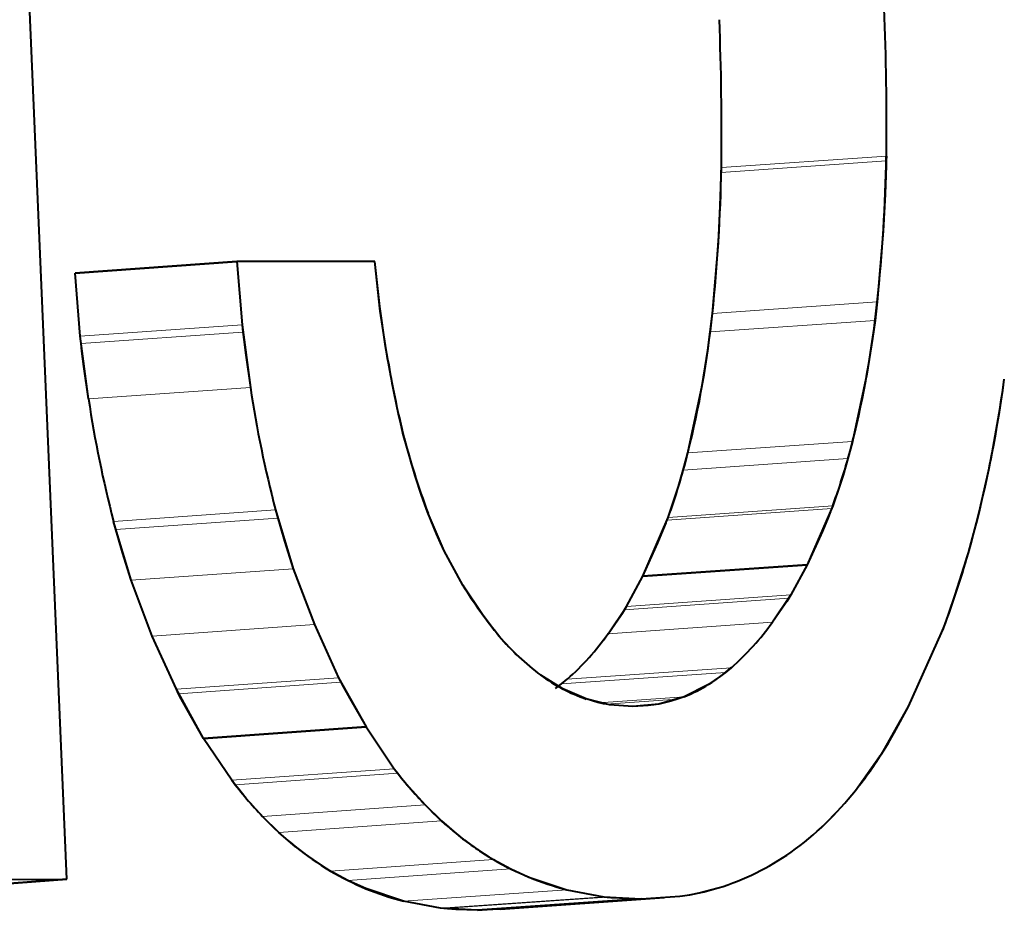
# Model space of a CAD drawing. Extents: x 4 to 595, y -67 to 447.
# Drawn here: x 299 to 301, y 304 to 306 of the extents above; entities that cross this region are included whole.
import ezdxf

# ---------------------------------------------------------------- set-up
doc = ezdxf.new("R2010")
doc.units = 0

msp = doc.modelspace()

# ---------------------------------------------------------------- linework, layer by layer
at = {"color": 7, "lineweight": 40, "ltscale": 0.061861}
msp.add_line((299.515717, 304.355438), (299.409882, 306.827606), dxfattribs=at)
msp.add_line((299.515717, 304.355438), (299.409882, 306.827606), dxfattribs=at)
at = {"color": 7, "lineweight": 13, "ltscale": 0.005903}
for p, q in [((300.450378, 305.365173), (300.685913, 305.381561)), ((300.450531, 305.37207), (300.686066, 305.388458))]:
    msp.add_line(p, q, dxfattribs=at)
at = {"color": 7, "lineweight": 40, "ltscale": 0.000172}
for p, q in [((300.685913, 305.381561), (300.68573, 305.374695)), ((300.686066, 305.388458), (300.685913, 305.381561)), ((300.450195, 305.358307), (300.450378, 305.365173)), ((300.450378, 305.365173), (300.450531, 305.37207)), ((299.994049, 304.999451), (299.992432, 305.006134)), ((300.398132, 304.332275), (300.404938, 304.333374))]:
    msp.add_line(p, q, dxfattribs=at)
at = {"color": 7, "lineweight": 40, "ltscale": 0.000342}
msp.add_line((300.68573, 305.374695), (300.685364, 305.361023), dxfattribs=at)
at = {"color": 7, "lineweight": 40, "ltscale": 0.000341}
msp.add_line((300.449829, 305.344666), (300.450195, 305.358307), dxfattribs=at)
at = {"color": 7, "lineweight": 40, "ltscale": 0.000676}
for p, q in [((300.685364, 305.361023), (300.684387, 305.334015)), ((300.448883, 305.317627), (300.449829, 305.344666))]:
    msp.add_line(p, q, dxfattribs=at)
at = {"color": 7, "lineweight": 40, "ltscale": 0.001324}
for p, q in [((300.684387, 305.334015), (300.681671, 305.281128)), ((300.446167, 305.26474), (300.448883, 305.317627)), ((300.102112, 304.311127), (300.049255, 304.314148))]:
    msp.add_line(p, q, dxfattribs=at)
at = {"color": 7, "lineweight": 40, "ltscale": 0.002536}
for p, q in [((300.681671, 305.281128), (300.673035, 305.180054)), ((300.437622, 305.163666), (300.446167, 305.26474))]:
    msp.add_line(p, q, dxfattribs=at)
at = {"color": 7, "lineweight": 40, "ltscale": 0.005795}
for p, q in [((299.527405, 305.221436), (299.758636, 305.237823)), ((299.758636, 305.237823), (299.527405, 305.221436))]:
    msp.add_line(p, q, dxfattribs=at)
at = {"color": 7, "lineweight": 40, "ltscale": 0.004918}
msp.add_line((299.955353, 305.238068), (299.758636, 305.237823), dxfattribs=at)
msp.add_line((299.955353, 305.238068), (299.758636, 305.237823), dxfattribs=at)
at = {"color": 7, "lineweight": 40, "ltscale": 0.002264}
for p, q in [((299.758636, 305.237823), (299.766052, 305.147583)), ((299.758636, 305.237823), (299.766052, 305.147583)), ((299.534821, 305.131195), (299.527405, 305.221436)), ((299.534821, 305.131195), (299.527405, 305.221436))]:
    msp.add_line(p, q, dxfattribs=at)
at = {"color": 7, "lineweight": 40, "ltscale": 0.001625}
msp.add_line((299.962433, 305.173462), (299.955353, 305.238068), dxfattribs=at)
at = {"color": 7, "lineweight": 40, "ltscale": 0.001788}
msp.add_line((299.963257, 305.166992), (299.955353, 305.238068), dxfattribs=at)
at = {"color": 7, "lineweight": 13, "ltscale": 0.0059}
for p, q in [((300.437622, 305.163666), (300.673035, 305.180054)), ((300.434509, 305.137299), (300.669952, 305.153687))]:
    msp.add_line(p, q, dxfattribs=at)
at = {"color": 7, "lineweight": 40, "ltscale": 0.000664}
for p, q in [((300.673035, 305.180054), (300.669952, 305.153687)), ((300.434509, 305.137299), (300.437622, 305.163666))]:
    msp.add_line(p, q, dxfattribs=at)
at = {"color": 7, "lineweight": 40, "ltscale": 0.001437}
msp.add_line((299.970764, 305.116577), (299.962433, 305.173462), dxfattribs=at)
at = {"color": 7, "lineweight": 40, "ltscale": 0.00178}
msp.add_line((299.974152, 305.096619), (299.963257, 305.166992), dxfattribs=at)
at = {"color": 7, "lineweight": 40, "ltscale": 0.000655}
for p, q in [((300.669952, 305.153687), (300.666473, 305.127716)), ((300.431061, 305.111328), (300.434509, 305.137299))]:
    msp.add_line(p, q, dxfattribs=at)
at = {"color": 7, "lineweight": 13, "ltscale": 0.005795}
for p, q in [((299.534821, 305.131195), (299.766052, 305.147583)), ((299.53595, 305.120636), (299.767181, 305.137024))]:
    msp.add_line(p, q, dxfattribs=at)
at = {"color": 7, "lineweight": 40, "ltscale": 0.000265}
for p, q in [((299.766052, 305.147583), (299.767181, 305.137024)), ((299.53595, 305.120636), (299.534821, 305.131195))]:
    msp.add_line(p, q, dxfattribs=at)
at = {"color": 7, "lineweight": 40, "ltscale": 0.002258}
for p, q in [((299.766052, 305.147583), (299.777802, 305.058014)), ((299.546539, 305.041626), (299.534821, 305.131195))]:
    msp.add_line(p, q, dxfattribs=at)
at = {"color": 7, "lineweight": 40, "ltscale": 0.00027}
for p, q in [((299.767181, 305.137024), (299.768402, 305.126312)), ((299.53717, 305.109924), (299.53595, 305.120636))]:
    msp.add_line(p, q, dxfattribs=at)
at = {"color": 7, "lineweight": 40, "ltscale": 0.000555}
for p, q in [((299.768402, 305.126312), (299.771149, 305.104279)), ((299.539917, 305.087891), (299.53717, 305.109924))]:
    msp.add_line(p, q, dxfattribs=at)
at = {"color": 7, "lineweight": 40, "ltscale": 0.001282}
msp.add_line((300.666473, 305.127716), (300.658386, 305.077087), dxfattribs=at)
at = {"color": 7, "lineweight": 40, "ltscale": 0.000877}
msp.add_line((299.976715, 305.082001), (299.970764, 305.116577), dxfattribs=at)
at = {"color": 7, "lineweight": 40, "ltscale": 0.001281}
msp.add_line((300.423065, 305.060699), (300.431061, 305.111328), dxfattribs=at)
at = {"color": 7, "lineweight": 40, "ltscale": 0.001169}
msp.add_line((299.771149, 305.104279), (299.777802, 305.058014), dxfattribs=at)
at = {"color": 7, "lineweight": 40, "ltscale": 0.001168}
for p, q in [((299.546539, 305.041626), (299.539917, 305.087891)), ((299.919739, 304.613556), (299.942932, 304.572998))]:
    msp.add_line(p, q, dxfattribs=at)
at = {"color": 7, "lineweight": 40, "ltscale": 0.000822}
msp.add_line((299.98288, 305.049713), (299.976715, 305.082001), dxfattribs=at)
at = {"color": 7, "lineweight": 40, "ltscale": 0.002459}
msp.add_line((300.658386, 305.077087), (300.637817, 304.980896), dxfattribs=at)
at = {"color": 7, "lineweight": 13, "ltscale": 0.005796}
msp.add_line((299.546539, 305.041626), (299.777802, 305.058014), dxfattribs=at)
at = {"color": 7, "lineweight": 40, "ltscale": 0.002458}
msp.add_line((300.402588, 304.964539), (300.423065, 305.060699), dxfattribs=at)
at = {"color": 7, "lineweight": 40, "ltscale": 0.000759}
msp.add_line((299.989197, 305.02002), (299.98288, 305.049713), dxfattribs=at)
at = {"color": 7, "lineweight": 40, "ltscale": 0.000356}
msp.add_line((299.992432, 305.006134), (299.989197, 305.02002), dxfattribs=at)
at = {"color": 7, "lineweight": 40, "ltscale": 0.000168}
msp.add_line((299.995697, 304.99292), (299.994049, 304.999451), dxfattribs=at)
at = {"color": 7, "lineweight": 40, "ltscale": 0.00159}
msp.add_line((300.013, 304.931732), (299.995697, 304.99292), dxfattribs=at)
at = {"color": 7, "lineweight": 13, "ltscale": 0.005895}
msp.add_line((300.402588, 304.964539), (300.637817, 304.980896), dxfattribs=at)
at = {"color": 7, "lineweight": 40, "ltscale": 0.000636}
msp.add_line((300.637817, 304.980896), (300.631287, 304.956299), dxfattribs=at)
at = {"color": 7, "lineweight": 40, "ltscale": 0.000637}
msp.add_line((300.396088, 304.939911), (300.402588, 304.964539), dxfattribs=at)
at = {"color": 7, "lineweight": 13, "ltscale": 0.005894}
msp.add_line((300.396088, 304.939911), (300.631287, 304.956299), dxfattribs=at)
at = {"color": 7, "lineweight": 40, "ltscale": 0.000614}
msp.add_line((300.631287, 304.956299), (300.62439, 304.932739), dxfattribs=at)
at = {"color": 7, "lineweight": 40, "ltscale": 0.000732}
msp.add_line((300.022186, 304.903931), (300.013, 304.931732), dxfattribs=at)
at = {"color": 7, "lineweight": 40, "ltscale": 0.000613}
msp.add_line((300.389221, 304.916351), (300.396088, 304.939911), dxfattribs=at)
at = {"color": 7, "lineweight": 40, "ltscale": 0.001161}
msp.add_line((300.62439, 304.932739), (300.609528, 304.888733), dxfattribs=at)
at = {"color": 7, "lineweight": 40, "ltscale": 0.001556}
msp.add_line((300.818726, 304.8797), (300.832428, 304.940399), dxfattribs=at)
at = {"color": 7, "lineweight": 40, "ltscale": 0.00116}
msp.add_line((300.374451, 304.872375), (300.389221, 304.916351), dxfattribs=at)
at = {"color": 7, "lineweight": 40, "ltscale": 0.00035}
msp.add_line((300.026917, 304.890747), (300.022186, 304.903931), dxfattribs=at)
at = {"color": 7, "lineweight": 40, "ltscale": 0.000171}
msp.add_line((300.029297, 304.884338), (300.026917, 304.890747), dxfattribs=at)
at = {"color": 7, "lineweight": 13, "ltscale": 0.005891}
for p, q in [((300.373016, 304.868469), (300.608093, 304.884857)), ((300.374451, 304.872375), (300.609528, 304.888733))]:
    msp.add_line(p, q, dxfattribs=at)
at = {"color": 7, "lineweight": 40, "ltscale": 0.002291}
msp.add_line((300.609528, 304.888733), (300.573181, 304.804596), dxfattribs=at)
at = {"color": 7, "lineweight": 13, "ltscale": 0.005799}
msp.add_line((299.582458, 304.866638), (299.813843, 304.883026), dxfattribs=at)
at = {"color": 7, "lineweight": 13, "ltscale": 0.0058}
msp.add_line((299.585602, 304.855011), (299.817017, 304.871399), dxfattribs=at)
at = {"color": 7, "lineweight": 40, "ltscale": 0.000301}
for p, q in [((299.813843, 304.883026), (299.817017, 304.871399)), ((299.585602, 304.855011), (299.582458, 304.866638))]:
    msp.add_line(p, q, dxfattribs=at)
at = {"color": 7, "lineweight": 40, "ltscale": 0.00219}
msp.add_line((299.813843, 304.883026), (299.838806, 304.799072), dxfattribs=at)
at = {"color": 7, "lineweight": 40, "ltscale": 0.000294}
for p, q in [((299.817017, 304.871399), (299.82016, 304.860077)), ((299.588745, 304.843689), (299.585602, 304.855011))]:
    msp.add_line(p, q, dxfattribs=at)
at = {"color": 7, "lineweight": 40, "ltscale": 0.000169}
msp.add_line((300.031738, 304.878052), (300.029297, 304.884338), dxfattribs=at)
at = {"color": 7, "lineweight": 40, "ltscale": 0.000793}
msp.add_line((300.04364, 304.848663), (300.031738, 304.878052), dxfattribs=at)
at = {"color": 7, "lineweight": 40, "ltscale": 0.001454}
msp.add_line((300.054504, 304.824524), (300.031738, 304.878052), dxfattribs=at)
at = {"color": 7, "lineweight": 40, "ltscale": 0.00229}
msp.add_line((300.338287, 304.788208), (300.374451, 304.872375), dxfattribs=at)
at = {"color": 7, "lineweight": 40, "ltscale": 0.00053}
for p, q in [((300.603058, 304.872131), (300.594849, 304.85257)), ((300.359833, 304.836182), (300.368011, 304.855743))]:
    msp.add_line(p, q, dxfattribs=at)
at = {"color": 7, "lineweight": 40, "ltscale": 0.000233}
msp.add_line((300.606506, 304.880798), (300.603058, 304.872131), dxfattribs=at)
at = {"color": 7, "lineweight": 40, "ltscale": 0.000757}
msp.add_line((300.811218, 304.850372), (300.818726, 304.8797), dxfattribs=at)
at = {"color": 7, "lineweight": 40, "ltscale": 0.002188}
msp.add_line((299.60733, 304.782715), (299.582458, 304.866638), dxfattribs=at)
at = {"color": 7, "lineweight": 40, "ltscale": 0.000564}
for p, q in [((299.82016, 304.860077), (299.826416, 304.838409)), ((299.594971, 304.822021), (299.588745, 304.843689))]:
    msp.add_line(p, q, dxfattribs=at)
at = {"color": 7, "lineweight": 40, "ltscale": 0.000234}
for p, q in [((300.368011, 304.855743), (300.37146, 304.864441)), ((300.127625, 304.709473), (300.121796, 304.716797))]:
    msp.add_line(p, q, dxfattribs=at)
at = {"color": 7, "lineweight": 40, "ltscale": 0.000347}
for p, q in [((300.049225, 304.835938), (300.04364, 304.848663)), ((300.404938, 304.333374), (300.418549, 304.335999))]:
    msp.add_line(p, q, dxfattribs=at)
at = {"color": 7, "lineweight": 40, "ltscale": 0.001316}
msp.add_line((300.594849, 304.85257), (300.573181, 304.804596), dxfattribs=at)
at = {"color": 7, "lineweight": 40, "ltscale": 0.000373}
msp.add_line((300.807312, 304.835968), (300.811218, 304.850372), dxfattribs=at)
at = {"color": 7, "lineweight": 40, "ltscale": 0.001031}
msp.add_line((299.826416, 304.838409), (299.838806, 304.799072), dxfattribs=at)
at = {"color": 7, "lineweight": 40, "ltscale": 0.000314}
msp.add_line((300.054504, 304.824524), (300.049225, 304.835938), dxfattribs=at)
at = {"color": 7, "lineweight": 40, "ltscale": 0.001315}
msp.add_line((300.338287, 304.788208), (300.359833, 304.836182), dxfattribs=at)
at = {"color": 7, "lineweight": 40, "ltscale": 0.00037}
msp.add_line((300.803284, 304.821716), (300.807312, 304.835968), dxfattribs=at)
at = {"color": 7, "lineweight": 40, "ltscale": 0.00103}
msp.add_line((299.60733, 304.782715), (299.594971, 304.822021), dxfattribs=at)
at = {"color": 7, "lineweight": 40, "ltscale": 0.001395}
msp.add_line((300.081238, 304.775543), (300.054504, 304.824524), dxfattribs=at)
msp.add_line((300.081238, 304.775543), (300.054504, 304.824524), dxfattribs=at)
at = {"color": 7, "lineweight": 40, "ltscale": 0.001575}
msp.add_line((300.784607, 304.761536), (300.803284, 304.821716), dxfattribs=at)
at = {"color": 7, "lineweight": 40, "ltscale": 0.005887}
for p, q in [((300.338287, 304.788208), (300.573181, 304.804596)), ((300.573181, 304.804596), (300.338287, 304.788208))]:
    msp.add_line(p, q, dxfattribs=at)
at = {"color": 7, "lineweight": 40, "ltscale": 0.001224}
msp.add_line((300.573181, 304.804596), (300.549652, 304.761658), dxfattribs=at)
msp.add_line((300.573181, 304.804596), (300.549652, 304.761658), dxfattribs=at)
at = {"color": 7, "lineweight": 13, "ltscale": 0.005801}
msp.add_line((299.60733, 304.782715), (299.838806, 304.799072), dxfattribs=at)
at = {"color": 7, "lineweight": 40, "ltscale": 0.002137}
msp.add_line((299.838806, 304.799072), (299.869171, 304.719177), dxfattribs=at)
msp.add_line((299.838806, 304.799072), (299.869171, 304.719177), dxfattribs=at)
at = {"color": 7, "lineweight": 40, "ltscale": 0.001223}
msp.add_line((300.31488, 304.74527), (300.338287, 304.788208), dxfattribs=at)
msp.add_line((300.31488, 304.74527), (300.338287, 304.788208), dxfattribs=at)
at = {"color": 7, "lineweight": 40, "ltscale": 0.002136}
msp.add_line((299.637543, 304.702789), (299.60733, 304.782715), dxfattribs=at)
msp.add_line((299.637543, 304.702789), (299.60733, 304.782715), dxfattribs=at)
at = {"color": 7, "lineweight": 40, "ltscale": 0.001263}
msp.add_line((300.109344, 304.733551), (300.081238, 304.775543), dxfattribs=at)
at = {"color": 7, "lineweight": 13, "ltscale": 0.005884}
for p, q in [((300.31488, 304.74527), (300.549652, 304.761658)), ((300.312012, 304.74054), (300.546783, 304.756927))]:
    msp.add_line(p, q, dxfattribs=at)
at = {"color": 7, "lineweight": 40, "ltscale": 0.001173}
msp.add_line((300.549652, 304.761658), (300.52356, 304.722656), dxfattribs=at)
at = {"color": 7, "lineweight": 40, "ltscale": 0.000138}
for p, q in [((300.549652, 304.761658), (300.546783, 304.756927)), ((300.312012, 304.74054), (300.31488, 304.74527))]:
    msp.add_line(p, q, dxfattribs=at)
at = {"color": 7, "lineweight": 40, "ltscale": 0.000738}
msp.add_line((300.774902, 304.733673), (300.784607, 304.761536), dxfattribs=at)
at = {"color": 7, "lineweight": 40, "ltscale": 0.001172}
msp.add_line((300.288879, 304.706268), (300.31488, 304.74527), dxfattribs=at)
at = {"color": 7, "lineweight": 40, "ltscale": 0.000288}
for p, q in [((300.543793, 304.752136), (300.537506, 304.742493)), ((300.302795, 304.726105), (300.309052, 304.735779))]:
    msp.add_line(p, q, dxfattribs=at)
at = {"color": 7, "lineweight": 40, "ltscale": 0.000141}
msp.add_line((300.546783, 304.756927), (300.543793, 304.752136), dxfattribs=at)
at = {"color": 7, "lineweight": 40, "ltscale": 0.000522}
msp.add_line((300.121796, 304.716797), (300.109344, 304.733551), dxfattribs=at)
at = {"color": 7, "lineweight": 40, "ltscale": 0.00014}
msp.add_line((300.309052, 304.735779), (300.312012, 304.74054), dxfattribs=at)
at = {"color": 7, "lineweight": 40, "ltscale": 0.000606}
for p, q in [((300.537506, 304.742493), (300.52356, 304.722656)), ((300.288879, 304.706268), (300.302795, 304.726105))]:
    msp.add_line(p, q, dxfattribs=at)
at = {"color": 7, "lineweight": 40, "ltscale": 0.000355}
msp.add_line((300.769989, 304.720337), (300.774902, 304.733673), dxfattribs=at)
at = {"color": 7, "lineweight": 13, "ltscale": 0.005805}
msp.add_line((299.637543, 304.702789), (299.869171, 304.719177), dxfattribs=at)
at = {"color": 7, "lineweight": 40, "ltscale": 0.002084}
msp.add_line((299.869171, 304.719177), (299.903748, 304.643341), dxfattribs=at)
msp.add_line((299.869171, 304.719177), (299.903748, 304.643341), dxfattribs=at)
at = {"color": 7, "lineweight": 13, "ltscale": 0.005881}
msp.add_line((300.288879, 304.706268), (300.52356, 304.722656), dxfattribs=at)
at = {"color": 7, "lineweight": 40, "ltscale": 0.000176}
msp.add_line((300.767487, 304.713776), (300.769989, 304.720337), dxfattribs=at)
at = {"color": 7, "lineweight": 40, "ltscale": 0.002082}
msp.add_line((299.671997, 304.626953), (299.637543, 304.702789), dxfattribs=at)
msp.add_line((299.671997, 304.626953), (299.637543, 304.702789), dxfattribs=at)
at = {"color": 7, "lineweight": 40, "ltscale": 0.000111}
msp.add_line((300.130432, 304.706055), (300.127625, 304.709473), dxfattribs=at)
at = {"color": 7, "lineweight": 40, "ltscale": 0.000105}
msp.add_line((300.133148, 304.70285), (300.130432, 304.706055), dxfattribs=at)
at = {"color": 7, "lineweight": 40, "ltscale": 0.00288}
msp.add_line((300.717957, 304.602173), (300.764984, 304.707336), dxfattribs=at)
msp.add_line((300.717957, 304.602173), (300.764984, 304.707336), dxfattribs=at)
at = {"color": 7, "lineweight": 40, "ltscale": 0.000173}
msp.add_line((300.764984, 304.707336), (300.767487, 304.713776), dxfattribs=at)
at = {"color": 7, "lineweight": 40, "ltscale": 0.000925}
msp.add_line((300.223846, 304.627411), (300.192474, 304.647003), dxfattribs=at)
at = {"color": 7, "lineweight": 13, "ltscale": 0.005872}
msp.add_line((300.221954, 304.63446), (300.456268, 304.650848), dxfattribs=at)
at = {"color": 7, "lineweight": 13, "ltscale": 0.005873}
msp.add_line((300.230255, 304.641296), (300.4646, 304.657684), dxfattribs=at)
at = {"color": 7, "lineweight": 40, "ltscale": 0.000263}
msp.add_line((300.456268, 304.650848), (300.447906, 304.64447), dxfattribs=at)
at = {"color": 7, "lineweight": 40, "ltscale": 0.000269}
for p, q in [((300.4646, 304.657684), (300.456268, 304.650848)), ((300.221954, 304.63446), (300.230255, 304.641296))]:
    msp.add_line(p, q, dxfattribs=at)
at = {"color": 7, "lineweight": 13, "ltscale": 0.005808}
msp.add_line((299.671997, 304.626953), (299.903748, 304.643341), dxfattribs=at)
at = {"color": 7, "lineweight": 13, "ltscale": 0.005809}
msp.add_line((299.675293, 304.620514), (299.907074, 304.636902), dxfattribs=at)
at = {"color": 7, "lineweight": 40, "ltscale": 0.000181}
for p, q in [((299.903748, 304.643341), (299.907074, 304.636902)), ((299.675293, 304.620514), (299.671997, 304.626953))]:
    msp.add_line(p, q, dxfattribs=at)
at = {"color": 7, "lineweight": 40, "ltscale": 0.002013}
msp.add_line((299.903748, 304.643341), (299.942932, 304.572998), dxfattribs=at)
at = {"color": 7, "lineweight": 40, "ltscale": 0.000201}
for p, q in [((299.907074, 304.636902), (299.910858, 304.629791)), ((299.679077, 304.613403), (299.675293, 304.620514))]:
    msp.add_line(p, q, dxfattribs=at)
at = {"color": 7, "lineweight": 40, "ltscale": 0.000262}
msp.add_line((300.213623, 304.628082), (300.221954, 304.63446), dxfattribs=at)
at = {"color": 7, "lineweight": 40, "ltscale": 0.000279}
msp.add_line((300.221649, 304.634216), (300.230255, 304.641296), dxfattribs=at)
at = {"color": 7, "lineweight": 40, "ltscale": 0.000949}
msp.add_line((300.431091, 304.633118), (300.397125, 304.61618), dxfattribs=at)
at = {"color": 7, "lineweight": 40, "ltscale": 0.000507}
msp.add_line((300.447906, 304.64447), (300.431091, 304.633118), dxfattribs=at)
at = {"color": 7, "lineweight": 40, "ltscale": 0.002011}
msp.add_line((299.710999, 304.55661), (299.671997, 304.626953), dxfattribs=at)
at = {"color": 7, "lineweight": 40, "ltscale": 0.000463}
msp.add_line((299.910858, 304.629791), (299.919739, 304.613556), dxfattribs=at)
at = {"color": 7, "lineweight": 40, "ltscale": 0.000909}
msp.add_line((300.257202, 304.612976), (300.223846, 304.627411), dxfattribs=at)
at = {"color": 7, "lineweight": 40, "ltscale": 0.000462}
msp.add_line((299.687927, 304.597168), (299.679077, 304.613403), dxfattribs=at)
at = {"color": 7, "lineweight": 40, "ltscale": 0.000434}
msp.add_line((300.273865, 304.608063), (300.257202, 304.612976), dxfattribs=at)
at = {"color": 7, "lineweight": 40, "ltscale": 0.000859}
msp.add_line((300.290588, 304.604797), (300.257202, 304.612976), dxfattribs=at)
at = {"color": 7, "lineweight": 40, "ltscale": 0.000214}
msp.add_line((300.282227, 304.606232), (300.273865, 304.608063), dxfattribs=at)
at = {"color": 7, "lineweight": 13, "ltscale": 0.003048}
msp.add_line((300.275513, 304.607666), (300.397125, 304.61618), dxfattribs=at)
at = {"color": 7, "lineweight": 40, "ltscale": 0.000106}
for p, q in [((300.286407, 304.605469), (300.282227, 304.606232)), ((300.290588, 304.604797), (300.286407, 304.605469))]:
    msp.add_line(p, q, dxfattribs=at)
at = {"color": 7, "lineweight": 13, "ltscale": 0.002547}
msp.add_line((300.285889, 304.60556), (300.387512, 304.612671), dxfattribs=at)
at = {"color": 7, "lineweight": 40, "ltscale": 0.00084}
msp.add_line((300.324066, 304.602173), (300.290588, 304.604797), dxfattribs=at)
msp.add_line((300.324066, 304.602173), (300.290588, 304.604797), dxfattribs=at)
at = {"color": 7, "lineweight": 13, "ltscale": 0.001101}
msp.add_line((300.317108, 304.602539), (300.361053, 304.605591), dxfattribs=at)
at = {"color": 7, "lineweight": 13, "ltscale": 0.00081}
msp.add_line((300.321808, 304.602295), (300.354126, 304.604553), dxfattribs=at)
at = {"color": 7, "lineweight": 40, "ltscale": 0.000929}
msp.add_line((300.361053, 304.605591), (300.324066, 304.602173), dxfattribs=at)
at = {"color": 7, "lineweight": 40, "ltscale": 0.000541}
msp.add_line((300.345673, 304.603638), (300.324066, 304.602173), dxfattribs=at)
at = {"color": 7, "lineweight": 40, "ltscale": 0.000213}
msp.add_line((300.354126, 304.604553), (300.345673, 304.603638), dxfattribs=at)
at = {"color": 7, "lineweight": 40, "ltscale": 0.000175}
msp.add_line((300.361053, 304.605591), (300.354126, 304.604553), dxfattribs=at)
at = {"color": 7, "lineweight": 40, "ltscale": 0.00094}
msp.add_line((300.397125, 304.61618), (300.361053, 304.605591), dxfattribs=at)
at = {"color": 7, "lineweight": 40, "ltscale": 0.000443}
msp.add_line((300.378296, 304.609741), (300.361053, 304.605591), dxfattribs=at)
at = {"color": 7, "lineweight": 40, "ltscale": 0.000242}
msp.add_line((300.387512, 304.612671), (300.378296, 304.609741), dxfattribs=at)
at = {"color": 7, "lineweight": 40, "ltscale": 0.000256}
msp.add_line((300.397125, 304.61618), (300.387512, 304.612671), dxfattribs=at)
at = {"color": 7, "lineweight": 40, "ltscale": 0.001167}
msp.add_line((299.710999, 304.55661), (299.687927, 304.597168), dxfattribs=at)
at = {"color": 7, "lineweight": 40, "ltscale": 0.001818}
msp.add_line((300.682037, 304.53891), (300.717957, 304.602142), dxfattribs=at)
at = {"color": 7, "lineweight": 40, "ltscale": 0.001066}
msp.add_line((300.697327, 304.564819), (300.717957, 304.602142), dxfattribs=at)
at = {"color": 7, "lineweight": 40, "ltscale": 0.005813}
for p, q in [((299.710999, 304.55661), (299.942932, 304.572998)), ((299.942932, 304.572998), (299.710999, 304.55661))]:
    msp.add_line(p, q, dxfattribs=at)
at = {"color": 7, "lineweight": 40, "ltscale": 0.001798}
msp.add_line((299.942932, 304.572998), (299.983215, 304.513397), dxfattribs=at)
msp.add_line((299.942932, 304.572998), (299.983215, 304.513397), dxfattribs=at)
at = {"color": 7, "lineweight": 40, "ltscale": 0.000416}
msp.add_line((300.688995, 304.550415), (300.697327, 304.564819), dxfattribs=at)
at = {"color": 7, "lineweight": 40, "ltscale": 0.001796}
msp.add_line((299.751099, 304.497009), (299.710999, 304.55661), dxfattribs=at)
msp.add_line((299.751099, 304.497009), (299.710999, 304.55661), dxfattribs=at)
at = {"color": 7, "lineweight": 40, "ltscale": 0.000178}
msp.add_line((300.685364, 304.544312), (300.688995, 304.550415), dxfattribs=at)
at = {"color": 7, "lineweight": 40, "ltscale": 0.001732}
msp.add_line((300.641907, 304.482422), (300.682037, 304.53891), dxfattribs=at)
at = {"color": 7, "lineweight": 40, "ltscale": 0.000159}
msp.add_line((300.682037, 304.53891), (300.685364, 304.544312), dxfattribs=at)
at = {"color": 7, "lineweight": 13, "ltscale": 0.005817}
msp.add_line((299.751099, 304.497009), (299.983215, 304.513397), dxfattribs=at)
at = {"color": 7, "lineweight": 13, "ltscale": 0.005818}
msp.add_line((299.756042, 304.490479), (299.98819, 304.506866), dxfattribs=at)
at = {"color": 7, "lineweight": 40, "ltscale": 0.000205}
for p, q in [((299.983215, 304.513397), (299.98819, 304.506866)), ((299.756042, 304.490479), (299.751099, 304.497009))]:
    msp.add_line(p, q, dxfattribs=at)
at = {"color": 7, "lineweight": 40, "ltscale": 0.000207}
for p, q in [((299.98819, 304.506866), (299.993317, 304.500366)), ((299.761169, 304.483978), (299.756042, 304.490479))]:
    msp.add_line(p, q, dxfattribs=at)
at = {"color": 7, "lineweight": 40, "ltscale": 0.000421}
msp.add_line((299.993317, 304.500366), (300.004059, 304.487396), dxfattribs=at)
at = {"color": 7, "lineweight": 40, "ltscale": 0.00042}
msp.add_line((299.771851, 304.471008), (299.761169, 304.483978), dxfattribs=at)
at = {"color": 7, "lineweight": 40, "ltscale": 0.000872}
msp.add_line((300.004059, 304.487396), (300.027496, 304.461578), dxfattribs=at)
at = {"color": 7, "lineweight": 40, "ltscale": 0.00087}
msp.add_line((299.795197, 304.44519), (299.771851, 304.471008), dxfattribs=at)
at = {"color": 7, "lineweight": 13, "ltscale": 0.005822}
msp.add_line((299.795197, 304.44519), (300.027496, 304.461578), dxfattribs=at)
at = {"color": 7, "lineweight": 40, "ltscale": 0.000816}
for p, q in [((300.027496, 304.461578), (300.050842, 304.438751)), ((300.134705, 304.312866), (300.102112, 304.311127))]:
    msp.add_line(p, q, dxfattribs=at)
at = {"color": 7, "lineweight": 40, "ltscale": 0.000815}
msp.add_line((299.818451, 304.422363), (299.795197, 304.44519), dxfattribs=at)
at = {"color": 7, "lineweight": 13, "ltscale": 0.005824}
msp.add_line((299.818451, 304.422363), (300.050842, 304.438751), dxfattribs=at)
at = {"color": 7, "lineweight": 40, "ltscale": 0.000792}
msp.add_line((300.050842, 304.438751), (300.07489, 304.418152), dxfattribs=at)
at = {"color": 7, "lineweight": 40, "ltscale": 0.000789}
msp.add_line((299.842377, 304.401764), (299.818451, 304.422363), dxfattribs=at)
at = {"color": 7, "lineweight": 13, "ltscale": 0.005833}
msp.add_line((299.892334, 304.367157), (300.125092, 304.383545), dxfattribs=at)
at = {"color": 7, "lineweight": 40, "ltscale": 0.000704}
msp.add_line((300.125092, 304.383545), (300.149872, 304.370178), dxfattribs=at)
at = {"color": 7, "lineweight": 40, "ltscale": 0.000702}
for p, q in [((299.917023, 304.35379), (299.892334, 304.367157)), ((299.942596, 304.342163), (299.917023, 304.35379))]:
    msp.add_line(p, q, dxfattribs=at)
at = {"color": 7, "lineweight": 13, "ltscale": 0.005836}
msp.add_line((299.917023, 304.35379), (300.149872, 304.370178), dxfattribs=at)
at = {"color": 7, "lineweight": 40, "ltscale": 0.000705}
msp.add_line((300.149872, 304.370178), (300.175537, 304.358521), dxfattribs=at)
at = {"color": 7, "lineweight": 40, "ltscale": 0.005762}
for p, q in [((299.285828, 304.33905), (299.515717, 304.355438)), ((299.515717, 304.355438), (299.285828, 304.33905))]:
    msp.add_line(p, q, dxfattribs=at)
at = {"color": 7, "lineweight": 40, "ltscale": 0.004917}
msp.add_line((299.319031, 304.355011), (299.515717, 304.355438), dxfattribs=at)
msp.add_line((299.319031, 304.355011), (299.515717, 304.355438), dxfattribs=at)
at = {"color": 7, "lineweight": 40, "ltscale": 0.001425}
msp.add_line((300.175537, 304.358521), (300.229614, 304.340454), dxfattribs=at)
at = {"color": 7, "lineweight": 40, "ltscale": 0.001419}
msp.add_line((299.996399, 304.324066), (299.942596, 304.342163), dxfattribs=at)
at = {"color": 7, "lineweight": 13, "ltscale": 0.005845}
msp.add_line((299.996399, 304.324066), (300.229614, 304.340454), dxfattribs=at)
at = {"color": 7, "lineweight": 40, "ltscale": 0.001351}
msp.add_line((300.229614, 304.340454), (300.282715, 304.330505), dxfattribs=at)
msp.add_line((300.229614, 304.340454), (300.282715, 304.330505), dxfattribs=at)
at = {"color": 7, "lineweight": 40, "ltscale": 0.00071}
msp.add_line((300.418549, 304.335999), (300.446014, 304.34317), dxfattribs=at)
at = {"color": 7, "lineweight": 40, "ltscale": 0.001344}
msp.add_line((300.049255, 304.314148), (299.996399, 304.324066), dxfattribs=at)
msp.add_line((300.049255, 304.314148), (299.996399, 304.324066), dxfattribs=at)
at = {"color": 7, "lineweight": 13, "ltscale": 0.005851}
msp.add_line((300.049255, 304.314148), (300.282715, 304.330505), dxfattribs=at)
at = {"color": 7, "lineweight": 13, "ltscale": 0.005852}
msp.add_line((300.053955, 304.31366), (300.287445, 304.330048), dxfattribs=at)
at = {"color": 7, "lineweight": 40, "ltscale": 0.005857}
for p, q in [((300.102112, 304.311127), (300.335815, 304.327515)), ((300.335815, 304.327515), (300.102112, 304.311127))]:
    msp.add_line(p, q, dxfattribs=at)
at = {"color": 7, "lineweight": 40, "ltscale": 0.005866}
msp.add_line((300.134857, 304.312866), (300.368927, 304.329254), dxfattribs=at)
at = {"color": 7, "lineweight": 40, "ltscale": 0.000119}
msp.add_line((300.282715, 304.330505), (300.287445, 304.330048), dxfattribs=at)
at = {"color": 7, "lineweight": 40, "ltscale": 0.00133}
msp.add_line((300.282715, 304.330505), (300.335815, 304.327515), dxfattribs=at)
at = {"color": 7, "lineweight": 40, "ltscale": 0.000132}
for p, q in [((300.287445, 304.330048), (300.292694, 304.32962)), ((300.059204, 304.313232), (300.053955, 304.31366))]:
    msp.add_line(p, q, dxfattribs=at)
at = {"color": 7, "lineweight": 40, "ltscale": 0.000305}
msp.add_line((300.292694, 304.32962), (300.304871, 304.328796), dxfattribs=at)
at = {"color": 7, "lineweight": 40, "ltscale": 0.000774}
msp.add_line((300.304871, 304.328796), (300.335815, 304.327515), dxfattribs=at)
at = {"color": 7, "lineweight": 13, "ltscale": 0.001515}
msp.add_line((300.33429, 304.327545), (300.394745, 304.331787), dxfattribs=at)
at = {"color": 7, "lineweight": 40, "ltscale": 0.001392}
msp.add_line((300.335815, 304.327515), (300.391357, 304.331329), dxfattribs=at)
msp.add_line((300.335815, 304.327515), (300.391357, 304.331329), dxfattribs=at)
at = {"color": 7, "lineweight": 13, "ltscale": 0.001345}
msp.add_line((300.337677, 304.327576), (300.391357, 304.331329), dxfattribs=at)
at = {"color": 7, "lineweight": 40, "ltscale": 8.5e-05}
msp.add_line((300.391357, 304.331329), (300.394745, 304.331787), dxfattribs=at)
at = {"color": 7, "lineweight": 40, "ltscale": 8.6e-05}
msp.add_line((300.394745, 304.331787), (300.398132, 304.332275), dxfattribs=at)
at = {"color": 7, "lineweight": 40, "ltscale": 0.000118}
msp.add_line((300.053955, 304.31366), (300.049255, 304.314148), dxfattribs=at)
at = {"color": 7, "lineweight": 40, "ltscale": 0.000303}
msp.add_line((300.071289, 304.312439), (300.059204, 304.313232), dxfattribs=at)
at = {"color": 7, "lineweight": 40, "ltscale": 0.000771}
msp.add_line((300.102112, 304.311127), (300.071289, 304.312439), dxfattribs=at)
at = {"color": 7, "lineweight": 40, "ltscale": 0.00082}
msp.add_line((300.134857, 304.312866), (300.102112, 304.311127), dxfattribs=at)
at = {"color": 7, "lineweight": 40}
for centre, radius, start, end in [((296.401245, 305.43396), 4.285121, 359.391537, 2.216461), ((296.401276, 305.43396), 4.285107, 359.391528, 2.216461), ((296.145691, 305.416718), 4.305129, 359.405802, 2.217613), ((296.121124, 305.416382), 4.329706, 359.413576, 2.209422), ((298.333588, 305.429962), 2.352802, 353.902428, 358.989292), ((298.09079, 305.412933), 2.360062, 353.937338, 359.00839), ((299.223755, 305.332977), 1.457284, 346.018868, 353.976351), ((298.9823, 305.316223), 1.463251, 346.09191, 354.015511), ((301.321167, 305.321503), 1.365644, 189.478208, 193.922953), ((299.088898, 305.304413), 1.781129, 344.275127, 352.431594), ((298.888092, 305.3396), 1.984886, 348.397435, 352.188345), ((301.42572, 305.305267), 1.66634, 188.532691, 194.678673), ((301.417877, 305.30365), 1.658325, 188.517569, 194.693262), ((301.201508, 305.289093), 1.673336, 188.504373, 194.623703), ((301.193085, 305.287384), 1.664743, 188.488868, 194.639809), ((300.965302, 305.233093), 0.99887, 193.911041, 200.821417), ((299.755676, 305.200806), 0.909136, 339.924679, 346.003144), ((299.517395, 305.18396), 0.911964, 340.019902, 346.076742), ((299.553925, 305.17572), 1.298506, 338.85618, 344.180221), ((300.639008, 305.11734), 0.654069, 211.49998, 219.331858), ((300.208069, 304.948639), 0.387981, 311.403607, 324.384849), ((300.209045, 304.947784), 0.38669, 311.382399, 324.407123), ((300.406128, 304.932709), 0.35681, 220.100896, 233.208125), ((300.407562, 304.934235), 0.358881, 220.139528, 233.170859), ((299.97348, 304.931091), 0.387234, 311.543892, 324.521668), ((299.974457, 304.930206), 0.385939, 311.523193, 324.544683), ((300.337891, 304.844818), 0.245491, 233.673124, 250.812596), ((300.308472, 304.835022), 0.236202, 292.055471, 311.365836), ((300.184143, 304.850159), 0.587163, 321.225467, 327.989748), ((300.427917, 304.848969), 0.55712, 217.038321, 224.052557), ((300.196045, 304.831268), 0.556536, 216.916812, 223.925351), ((300.283417, 304.763336), 0.455365, 305.83131, 321.917809), ((300.284607, 304.762115), 0.453688, 305.801844, 321.948159), ((300.357513, 304.77359), 0.454089, 223.394714, 239.20917), ((300.124756, 304.755341), 0.452499, 223.263124, 239.089888), ((300.338318, 304.746368), 0.420844, 231.248216, 239.555392), ((300.105347, 304.727905), 0.41895, 231.121079, 239.440399), ((300.339691, 304.690735), 0.363469, 287.007271, 305.340721), ((300.339294, 304.691559), 0.364376, 287.030186, 305.31768), ((300.333008, 304.739777), 0.412474, 239.728456, 255.483113), ((300.099487, 304.720398), 0.409492, 239.609665, 255.417619), ((300.34903, 304.658569), 0.329964, 277.369997, 287.089623)]:
    msp.add_arc(centre, radius, start, end, dxfattribs=at)

doc.saveas('drawing.dxf')
